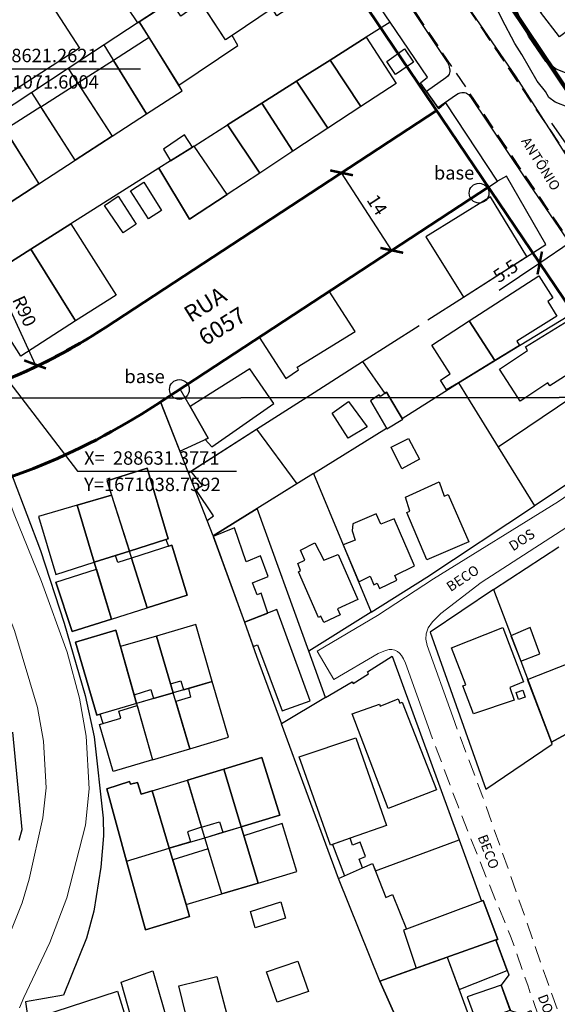
# Model space of a CAD drawing. Units: millimetres. Extents: x 287267 to 290361, y 1668811 to 1671585.
# Drawn here: x 288639 to 288720, y 1670937 to 1671086 of the extents above; entities that cross this region are included whole.
import ezdxf

# ---------------------------------------------------------------- set-up
doc = ezdxf.new("R2010")
doc.units = ezdxf.units.MM
doc.header["$MEASUREMENT"] = 0
doc.header["$PDMODE"] = 2
doc.header["$PDSIZE"] = 2
doc.linetypes.add('DASHED2', pattern=[0.375, 0.25, -0.125])
doc.linetypes.add('HIDDEN', pattern=[0.375, 0.25, -0.125])
for name, color, linetype in [('_COORDENADAS_SIRGAS', 7, 'Continuous'), ('_cotas', 7, 'Continuous'), ('_meio fio', 7, 'DASHED2'), ('_textos', 7, 'Continuous'), ('Cerca', 8, 'Cerca'), ('Edificacoes', 2, 'Continuous'), ('Muro_Grade', 8, 'Continuous'), ('Topon_de_Vias', 7, 'Continuous')]:
    doc.layers.add(name, color=color, linetype=linetype)
for name, color, linetype, lineweight in [('_traçado por meio fio', 7, 'Continuous', 60), ('_traçado viário outros', 7, 'Continuous', 60), ('_traçado viário por coordenadas', 7, 'Continuous', 60), ('LIMITES_MUNICIPAL', 6, 'Continuous', 100), ('Nao_Pavimentada_S_Mfio', 10, 'HIDDEN', 15), ('Pavimentacao_Asfaltica_Mfio', 10, 'Continuous', 30), ('Pavimentacao_Nao_Asfaltica_S_Mfio', 10, 'Continuous', 15), ('Rio_Perene', 5, 'Continuous', 25)]:
    doc.layers.add(name, color=color, linetype=linetype, lineweight=lineweight)
doc.layers.add('Malha', color=7, linetype='Continuous', plot=False)
doc.styles.add('Arial', font='arial.ttf', dxfattribs={"height": 1.5})
doc.styles.get("Standard").update_dxf_attribs({"font": 'arial.ttf'})
doc.linetypes.add('Cerca', pattern='A,10,0,["X",Standard,S=1,R=0,X=0,Y=-0.5],0.1', length=10.1)
doc.dimstyles.new('AEROS UPV', dxfattribs={"dimtxt": 2, "dimasz": 2.5, "dimexe": 1.25, "dimexo": 0.625, "dimtad": 1, "dimdsep": 46, "dimtxsty": 'Standard', "dimblk": 'ARCHTICK', "dimcen": 2.5, "dimadec": 0, "dimazin": 0, "dimtfac": 1, "dimtmove": 0, "dimatfit": 3, "dimfxl": 1, "dimtzin": 0, "dimarcsym": 0})

# ---------------------------------------------------------------- blocks, each defined once
blk = doc.blocks.new('_ArchTick')
at = {"color": 0, "linetype": 'Continuous', "const_width": 0.15}
blk.add_lwpolyline([(-0.5, -0.5), (0.5, 0.5)], dxfattribs=at)
blk = doc.blocks.new('*D199')
at = {"layer": '_cotas', "color": 0, "lineweight": -2, "transparency": 16777216}
blk.add_line((288636.27, 1671044.26), (288640.87, 1671034.24), dxfattribs=at)
at = {"layer": 'Defpoints', "color": 0, "transparency": 16777216}
for p in [(288603.31, 1671116.03), (288640.87, 1671034.24)]:
    blk.add_point(p, dxfattribs=at)
at = {"layer": '_cotas', "color": 0, "lineweight": -2, "transparency": 16777216, "xscale": 2.5, "yscale": 2.5, "zscale": 2.5, "rotation": 294.6688447827497}
blk.add_blockref('_ArchTick', (288640.87, 1671034.24), dxfattribs=at)
at = {"layer": '_cotas', "color": 0, "transparency": 16777216, "insert": (288639.02, 1671042.21), "char_height": 2, "attachment_point": 5, "rotation": 294.6688}
blk.add_mtext('R90', dxfattribs=at)
blk = doc.blocks.new('*D198')
at = {"layer": '_cotas', "color": 0, "lineweight": -2, "transparency": 16777216}
for p, q in [((288686.77, 1671062.94), (288686.24, 1671062.6)), ((288694.9, 1671051.53), (288687.29, 1671063.28)), ((288694.38, 1671051.19), (288693.85, 1671050.85))]:
    blk.add_line(p, q, dxfattribs=at)
at = {"layer": 'Defpoints', "color": 0, "transparency": 16777216}
for p in [(288687.29, 1671063.28), (288687.29, 1671063.28), (288694.9, 1671051.53)]:
    blk.add_point(p, dxfattribs=at)
at = {"layer": '_cotas', "color": 0, "lineweight": -2, "transparency": 16777216, "xscale": 2.5, "yscale": 2.5, "zscale": 2.5}
for p, rotation in [((288687.29, 1671063.28), 122.9320707323234), ((288694.9, 1671051.53), 302.9320707323234)]:
    blk.add_blockref('_ArchTick', p, dxfattribs=dict(at, rotation=rotation))
at = {"layer": '_cotas', "color": 0, "transparency": 16777216, "insert": (288692.46, 1671058.29), "char_height": 2, "attachment_point": 5, "rotation": 302.9321}
blk.add_mtext('14', dxfattribs=at)
blk = doc.blocks.new('*D216')
at = {"layer": '_cotas', "color": 0, "lineweight": -2, "transparency": 16777216}
for p, q in [((288721.55, 1671053.22), (288721.2, 1671053.74)), ((288721.9, 1671052.71), (288717.31, 1671049.61)), ((288716.96, 1671050.12), (288716.61, 1671050.64)), ((288717.31, 1671049.61), (288711.17, 1671045.46))]:
    blk.add_line(p, q, dxfattribs=at)
at = {"layer": 'Defpoints', "color": 0, "transparency": 16777216}
for p in [(288721.9, 1671052.71), (288717.31, 1671049.61), (288717.31, 1671049.61)]:
    blk.add_point(p, dxfattribs=at)
at = {"layer": '_cotas', "color": 0, "lineweight": -2, "transparency": 16777216, "xscale": 2.5, "yscale": 2.5, "zscale": 2.5}
for p, rotation in [((288721.9, 1671052.71), 34.00104099788392), ((288717.31, 1671049.61), 214.0010409978839)]:
    blk.add_blockref('_ArchTick', p, dxfattribs=dict(at, rotation=rotation))
at = {"layer": '_cotas', "color": 0, "transparency": 16777216, "insert": (288712.28, 1671048.2), "char_height": 2, "attachment_point": 5, "rotation": 34.001}
blk.add_mtext('5.5', dxfattribs=at)

msp = doc.modelspace()

# ---------------------------------------------------------------- linework, layer by layer
at = {"layer": '_COORDENADAS_SIRGAS', "flags": 128}
for points in [[(288621.262, 1671071.6), (288628.833, 1671079.045), (288656.833, 1671079.045)], [(288631.377, 1671038.759), (288647.293, 1671018.044), (288671.372, 1671018.044)]]:
    msp.add_lwpolyline(points, dxfattribs=at)
at = {"layer": '_meio fio', "ltscale": 10}
for points in [[(288691.628, 1671110.29), (288742.398, 1671034.76), (288760.492, 1671007.693), (288789.532, 1670963.837), (288803.881, 1670943.763), (288828.759, 1670906.181), (288862.212, 1670857.047)], [(288685.819, 1671106.385), (288736.584, 1671030.863), (288754.664, 1671003.815), (288783.765, 1670959.868), (288798.113, 1670939.794), (288822.947, 1670902.279), (288855.528, 1670854.427)]]:
    msp.add_lwpolyline(points, dxfattribs=at)
at = {"layer": '_textos'}
for centre in [(288708.124, 1671060.2), (288662.732, 1671030.445)]:
    msp.add_circle(centre, 1.5, dxfattribs=at)
at = {"layer": '_traçado por meio fio'}
for points in [[(288696.193, 1671113.358), (288746.967, 1671037.823), (288765.071, 1671010.739), (288794.064, 1670966.955), (288808.413, 1670946.881), (288833.326, 1670909.247), (288866.758, 1670860.143)], [(288681.593, 1671102.552), (288732.015, 1671027.8), (288750.085, 1671000.769), (288779.233, 1670956.75), (288793.581, 1670936.676), (288818.381, 1670899.213), (288851.88, 1670850.012)]]:
    msp.add_lwpolyline(points, dxfattribs=at)
at = {"layer": '_traçado viário outros', "flags": 128}
for points in [[(288597.398, 1671022.842), (288618.006, 1671026.518, 0.1012805), (288651.544, 1671039.85), (288701.78, 1671072.781)], [(288599.857, 1671009.06), (288620.464, 1671012.735, 0.1012805), (288659.219, 1671028.142), (288709.59, 1671061.161)]]:
    msp.add_lwpolyline(points, format="xyb", dxfattribs=at)
at = {"layer": '_traçado viário por coordenadas', "flags": 128}
for points in [[(288633.812, 1671030.853, 0.0554011), (288651.544, 1671039.85), (288701.78, 1671072.781)], [(288599.857, 1671009.06), (288620.464, 1671012.735, 0.1012805), (288659.219, 1671028.142), (288709.59, 1671061.161)]]:
    msp.add_lwpolyline(points, format="xyb", dxfattribs=at)
at = {"layer": 'Cerca', "flags": 128}
msp.add_lwpolyline([(288723.586, 1671064.434), (288719.138, 1671070.798)], dxfattribs=at)
at = {"layer": 'Edificacoes', "flags": 128}
for points in [[(288727.787, 1671086.963), (288722.843, 1671083.797), (288722.725, 1671083.752), (288721.752, 1671085.019), (288720.279, 1671083.889), (288717.41, 1671087.63), (288724.62, 1671091.698), (288722.174, 1671095.137), (288727.244, 1671099.025), (288732.133, 1671092.65), (288726.653, 1671088.447)], [(288670.703, 1671084.074), (288669.724, 1671083.41), (288665.621, 1671089.715), (288676.557, 1671096.778), (288681.159, 1671089.511), (288677.49, 1671087.049), (288676.776, 1671088.19)], [(288623.935, 1671084.423), (288639.44, 1671094.837), (288647.573, 1671082.162), (288632.006, 1671072.118)], [(288656.65, 1671086.159), (288663.753, 1671090.827), (288660.761, 1671095.269), (288653.445, 1671090.394), (288656.388, 1671085.987)], [(288665.992, 1671089.146), (288662.937, 1671087.021), (288661.416, 1671089.291), (288656.65, 1671086.159), (288662.631, 1671076.551), (288671.577, 1671082.556), (288670.703, 1671084.074), (288669.724, 1671083.41)], [(288662.631, 1671076.551), (288658.141, 1671083.764), (288652.758, 1671080.317), (288657.744, 1671072.196), (288663.155, 1671075.701)], [(288691.029, 1671083.844), (288695.581, 1671076.839), (288690.236, 1671073.322), (288685.544, 1671080.373)], [(288694.134, 1671080.173), (288696.802, 1671082.066), (288698.203, 1671080.046), (288695.479, 1671078.196)], [(288657.744, 1671072.196), (288652.758, 1671080.317), (288647.343, 1671076.849), (288652.558, 1671068.836)], [(288685.544, 1671080.373), (288690.236, 1671073.322), (288685.233, 1671070.03), (288680.452, 1671077.15)], [(288680.452, 1671077.15), (288685.233, 1671070.03), (288679.934, 1671066.542), (288675.221, 1671073.839)], [(288646.936, 1671065.194), (288641.758, 1671073.273), (288647.343, 1671076.849), (288652.558, 1671068.836)], [(288646.936, 1671065.194), (288641.758, 1671073.273), (288636.303, 1671069.78), (288641.415, 1671061.618)], [(288675.221, 1671073.839), (288679.934, 1671066.542), (288674.911, 1671063.237), (288669.995, 1671070.531)], [(288636.062, 1671058.15), (288631.054, 1671066.418), (288636.303, 1671069.78), (288641.415, 1671061.618)], [(288669.995, 1671070.531), (288674.911, 1671063.237), (288669.955, 1671059.975), (288664.942, 1671067.333)], [(288664.708, 1671067.185), (288663.522, 1671069.037), (288660.316, 1671066.877), (288661.392, 1671065.086)], [(288661.392, 1671065.086), (288659.626, 1671063.968), (288664.266, 1671056.231), (288669.955, 1671059.975), (288664.942, 1671067.333)], [(288655.337, 1671060.567), (288657.319, 1671061.85), (288660.004, 1671057.576), (288658.061, 1671056.33)], [(288651.372, 1671058.329), (288653.432, 1671059.749), (288656.176, 1671055.494), (288654.214, 1671054.19)], [(288715.376, 1671050.614), (288709.874, 1671059.625), (288700.08, 1671053.579), (288705.757, 1671044.454)], [(288646.288, 1671055.527), (288653.163, 1671044.723), (288646.985, 1671040.831), (288640.243, 1671051.701)], [(288640.243, 1671051.701), (288646.985, 1671040.831), (288638.706, 1671035.499), (288631.793, 1671046.353)], [(288710.515, 1671034.822), (288706.629, 1671040.831), (288717.17, 1671047.658), (288719.31, 1671044.323), (288718.534, 1671043.803), (288719.896, 1671041.536), (288713.852, 1671037.791), (288714.263, 1671037.1)], [(288674.801, 1671038.356), (288678.868, 1671032.086), (288680.792, 1671033.428), (288680.559, 1671033.806), (288689.332, 1671039.236), (288685.427, 1671045.321)], [(288704.992, 1671031.465), (288703.206, 1671030.374), (288702.278, 1671031.871), (288703.735, 1671032.811), (288700.946, 1671037.151), (288706.629, 1671040.831), (288710.515, 1671034.822)], [(288688.312, 1671023.065), (288685.864, 1671026.855), (288688.328, 1671028.615), (288691.149, 1671024.768)], [(288674.493, 1671012.396), (288667.826, 1671008.256), (288666.931, 1671010.593), (288667.912, 1671011.296), (288665.237, 1671015.285), (288666.234, 1671015.891), (288664.457, 1671018.071), (288674.403, 1671024.416), (288680.495, 1671016.122)], [(288699.085, 1671019.871), (288696.442, 1671018.417), (288694.782, 1671021.683), (288697.425, 1671023.032)], [(288660.693, 1671007.71), (288655.151, 1671005.955), (288651.766, 1671016.623), (288657.829, 1671018.545), (288661.05, 1671007.823)], [(288696.956, 1671014.148), (288702.058, 1671016.455), (288702.847, 1671014.269), (288703.43, 1671014.531), (288706.554, 1671007.331), (288700.229, 1671004.645), (288697.192, 1671011.787), (288697.629, 1671012.02)], [(288653.043, 1671005.288), (288649.838, 1671004.273), (288647.236, 1671012.899), (288652.459, 1671014.437), (288655.151, 1671005.955)], [(288649.838, 1671004.273), (288647.236, 1671012.899), (288641.37, 1671011.17), (288644, 1671002.425)], [(288689.883, 1671001.31), (288691.604, 1671002.132), (288692.172, 1671000.839), (288692.671, 1671001.088), (288693.034, 1671000.295), (288695.641, 1671001.545), (288695.346, 1671002.27), (288698.361, 1671003.701), (288695.273, 1671010.865), (288693.255, 1671010.047), (288692.528, 1671011.612), (288689.013, 1671010.09), (288688.901, 1671009.002), (288689.378, 1671007.596), (288687.559, 1671006.896)], [(288672.567, 1670995.17), (288676.142, 1670996.567), (288675.097, 1670999.569), (288674.507, 1670999.32), (288673.825, 1671001.133), (288676.183, 1671002.11), (288675.002, 1671005.239), (288672.826, 1671004.331), (288671.053, 1671009.5), (288667.851, 1671008.187)], [(288663.916, 1670999.288), (288661.578, 1671006.839), (288655.483, 1671004.901), (288657.856, 1670997.368)], [(288686.8, 1671005.455), (288689.763, 1670998.616), (288686.698, 1670997.188), (288687.092, 1670996.297), (288684.598, 1670995.155), (288684.169, 1670996.081), (288683.813, 1670995.902), (288680.747, 1671002.798), (288681.097, 1671003.025), (288680.643, 1671004.062), (288681.737, 1671004.597), (288681.066, 1671006.083), (288683.262, 1671007.193), (288684.595, 1671004.599)], [(288653.043, 1671005.288), (288649.838, 1671004.273), (288652.439, 1670995.653), (288657.856, 1670997.368), (288655.483, 1671004.901), (288653.384, 1671004.233)], [(288650.16, 1671003.208), (288652.439, 1670995.653), (288646.484, 1670993.767), (288644.029, 1671001.259)], [(288673.893, 1670991.511), (288674.557, 1670991.745), (288678.283, 1670981.724), (288682.523, 1670983.245), (288677.502, 1670997.099), (288672.567, 1670995.17)], [(288664.101, 1670985.152), (288667.715, 1670986.211), (288665.202, 1670994.838), (288659.246, 1670993.076), (288661.395, 1670985.839), (288662.956, 1670986.306), (288663.349, 1670984.932)], [(288656.244, 1670982.849), (288650.228, 1670981.086), (288647.009, 1670992.173), (288653.114, 1670993.979), (288655.866, 1670984.192)], [(288703.952, 1670991.277), (288711.729, 1670994.366), (288714.842, 1670986.136), (288712.778, 1670985.272), (288713.414, 1670983.344), (288707.264, 1670981.31), (288705.637, 1670985.517), (288706.123, 1670985.679)], [(288714.422, 1670989.262), (288717.343, 1670990.368), (288715.853, 1670994.391), (288712.954, 1670993.133)], [(288653.82, 1670991.47), (288655.866, 1670984.192), (288658.398, 1670984.965), (288658.783, 1670983.593), (288661.8, 1670984.477), (288659.246, 1670993.076)], [(288729.563, 1670982.695), (288719.082, 1670976.976), (288715.475, 1670986.487), (288726.381, 1670990.808)], [(288667.715, 1670986.211), (288664.101, 1670985.152), (288664.432, 1670983.835), (288662.192, 1670983.157), (288664.318, 1670975.999), (288670.183, 1670977.741)], [(288658.783, 1670983.593), (288656.244, 1670982.849), (288658.644, 1670974.313), (288664.318, 1670975.999), (288661.8, 1670984.477)], [(288714.732, 1670984.862), (288715.102, 1670983.812), (288714.112, 1670983.462), (288713.732, 1670984.512)], [(288701.681, 1670969.768), (288694.361, 1670966.945), (288688.909, 1670981.294), (288693.049, 1670982.777), (288693.146, 1670982.466), (288695.891, 1670983.56), (288696.139, 1670982.915), (288696.489, 1670983.071)], [(288650.644, 1670979.654), (288653.865, 1670980.63), (288653.56, 1670981.712), (288656.33, 1670982.542), (288658.644, 1670974.313), (288652.707, 1670972.549)], [(288688.586, 1670962.433), (288685.627, 1670961.4), (288680.856, 1670974.754), (288689.449, 1670977.64), (288694.084, 1670964.353)], [(288669.447, 1670972.9), (288672.081, 1670964.172), (288677.919, 1670965.922), (288675.236, 1670974.659)], [(288672.081, 1670964.172), (288669.447, 1670972.9), (288663.935, 1670971.225), (288666.094, 1670964.093), (288668.817, 1670964.945), (288669.295, 1670963.337)], [(288661.201, 1670960.911), (288658.609, 1670969.606), (288656.961, 1670969.106), (288656.389, 1670970.905), (288655.34, 1670970.632), (288655.184, 1670971.021), (288651.712, 1670969.917), (288654.722, 1670958.969)], [(288664.406, 1670961.872), (288661.201, 1670960.911), (288658.609, 1670969.606), (288663.935, 1670971.225), (288666.094, 1670964.093), (288663.959, 1670963.426)], [(288669.295, 1670963.337), (288672.081, 1670964.172), (288674.656, 1670955.642), (288669.149, 1670954.004), (288666.57, 1670962.52)], [(288678.31, 1670964.647), (288672.496, 1670962.796), (288674.656, 1670955.642), (288680.538, 1670957.391)], [(288690.481, 1670957.948), (288689.96, 1670959.248), (288690.935, 1670959.679), (288690.117, 1670961.856), (288688.96, 1670961.379), (288688.586, 1670962.433), (288685.921, 1670961.502), (288687.734, 1670956.739)], [(288654.722, 1670958.969), (288661.201, 1670960.911), (288663.739, 1670952.396), (288664.275, 1670950.597), (288657.583, 1670948.564)], [(288661.721, 1670959.167), (288663.739, 1670952.396), (288669.149, 1670954.004), (288667.087, 1670960.815)], [(288690.481, 1670957.948), (288691.985, 1670958.611), (288694, 1670953.451), (288694.992, 1670953.889), (288697.138, 1670948.675), (288696.656, 1670948.496), (288698.603, 1670942.723), (288693.1, 1670940.765), (288686.818, 1670956.336)], [(288673.498, 1670951.357), (288678.078, 1670952.811), (288678.783, 1670950.34), (288674.225, 1670948.84)], [(288697.138, 1670948.675), (288696.656, 1670948.496), (288698.603, 1670942.723), (288710.683, 1670947.021), (288710.942, 1670947.113), (288708.725, 1670952.993)], [(288710.683, 1670947.021), (288703.283, 1670944.388), (288705.085, 1670939.503), (288712.385, 1670942.402)], [(288703.283, 1670944.388), (288707.168, 1670933.854), (288697.677, 1670930.444), (288693.1, 1670940.765)], [(288675.93, 1670942.174), (288680.647, 1670943.81), (288682.283, 1670939.207), (288677.521, 1670937.571)], [(288656.265, 1670932.186), (288653.894, 1670940.641), (288658.688, 1670942.328), (288661.188, 1670933.712)], [(288668.402, 1670941.46), (288670.185, 1670934.783), (288664.296, 1670933.235), (288662.629, 1670940.085)], [(288711.479, 1670940.181), (288706.326, 1670938.396), (288707.729, 1670934.573), (288712.844, 1670936.362)], [(288653.344, 1670939.247), (288655.714, 1670931.538), (288643.535, 1670927.512), (288641.457, 1670935.385)]]:
    msp.add_lwpolyline(points, close=True, dxfattribs=at)
for points in [[(288714.002, 1671029.217), (288711.219, 1671033.544), (288715.462, 1671036.332), (288715.137, 1671036.884), (288721.743, 1671040.969)], [(288721.743, 1671040.969), (288725.344, 1671035.14), (288718.834, 1671030.989), (288718.542, 1671031.475), (288715.2, 1671029.218)], [(288676.443, 1671029.178), (288673.38, 1671033.591), (288666.414, 1671029.168)], [(288660.775, 1671029.162), (288659.87, 1671028.568), (288662.798, 1671021.113), (288667.101, 1671023.091), (288664.363, 1671027.865)], [(288663.618, 1671029.165), (288662.842, 1671030.517), (288660.775, 1671029.162)], [(288664.363, 1671027.865), (288663.618, 1671029.165)], [(288666.414, 1671029.168), (288664.363, 1671027.865), (288667.101, 1671023.091), (288666.644, 1671022.881)], [(288666.644, 1671022.881), (288667.653, 1671021.731), (288677.044, 1671028.313), (288676.443, 1671029.178)], [(288692.344, 1671029.194), (288691.653, 1671028.745), (288694.172, 1671024.476), (288696.558, 1671025.949), (288696.491, 1671026.06)], [(288694.621, 1671029.197), (288694.119, 1671030.038), (288693.168, 1671029.396), (288693.012, 1671029.629), (288692.344, 1671029.194)], [(288696.491, 1671026.06), (288694.621, 1671029.197)], [(288715.2, 1671029.218), (288714.364, 1671028.653), (288714.002, 1671029.217)]]:
    msp.add_lwpolyline(points, dxfattribs=at)
at = {"layer": 'LIMITES_MUNICIPAL'}
msp.add_lwpolyline([(288847.276, 1671135.293), (288816.914, 1671142.686), (288774.439, 1671150.527), (288735.641, 1671155.786), (288691.244, 1671161.532), (288667.797, 1671164.596), (288667.797, 1671164.596), (288667.797, 1671164.596), (288669.975, 1671149.919), (288672.225, 1671147.473), (288672.911, 1671146.507), (288676.825, 1671142.342), (288682.646, 1671137.703), (288686.458, 1671135.163), (288693.388, 1671130.775), (288705.184, 1671120.126), (288711.536, 1671112.361), (288710.778, 1671100.337), (288712.915, 1671088.482), (288721.996, 1671074.971), (288824.991, 1671052.794), (288859.127, 1671023.059)], dxfattribs=at)
at = {"layer": 'Malha', "flags": 128}
for points in [[(288430.416, 1671583.192), (288912.483, 1671583.688), (288913.04, 1671029.421), (288430.998, 1671028.926), (288430.416, 1671583.192)], [(288430.998, 1671028.926), (288913.04, 1671029.421), (288913.598, 1670475.154), (288431.58, 1670474.659), (288430.998, 1671028.926)]]:
    msp.add_lwpolyline(points, close=True, dxfattribs=at)
at = {"layer": 'Muro_Grade', "flags": 128}
for points in [[(288682.896, 1671103.408), (288663.753, 1671090.827), (288656.65, 1671086.159)], [(288694.633, 1671086.125), (288682.896, 1671103.408)], [(288656.65, 1671086.159), (288651.321, 1671082.657)], [(288657.744, 1671072.196), (288663.155, 1671075.701), (288658.141, 1671083.764), (288656.65, 1671086.159)], [(288694.633, 1671086.125), (288691.029, 1671083.844)], [(288710.924, 1671062.036), (288703.109, 1671073.872), (288702.007, 1671072.964), (288699.267, 1671076.899), (288700.304, 1671077.775), (288694.633, 1671086.125)], [(288691.029, 1671083.844), (288685.544, 1671080.373)], [(288691.029, 1671083.844), (288695.581, 1671076.839), (288690.236, 1671073.322)], [(288651.321, 1671082.657), (288645.887, 1671079.085)], [(288657.744, 1671072.196), (288651.321, 1671082.657)], [(288685.544, 1671080.373), (288680.452, 1671077.15)], [(288690.236, 1671073.322), (288685.544, 1671080.373)], [(288645.887, 1671079.085), (288640.361, 1671075.454)], [(288645.887, 1671079.085), (288652.558, 1671068.836)], [(288680.452, 1671077.15), (288675.221, 1671073.839)], [(288685.233, 1671070.03), (288680.452, 1671077.15)], [(288640.361, 1671075.454), (288634.969, 1671071.91)], [(288646.936, 1671065.194), (288640.361, 1671075.454)], [(288675.221, 1671073.839), (288669.995, 1671070.531)], [(288679.934, 1671066.542), (288675.221, 1671073.839)], [(288690.236, 1671073.322), (288685.233, 1671070.03)], [(288634.969, 1671071.91), (288641.415, 1671061.618)], [(288652.558, 1671068.836), (288657.744, 1671072.196)], [(288664.942, 1671067.333), (288669.995, 1671070.531)], [(288674.911, 1671063.237), (288669.995, 1671070.531)], [(288685.233, 1671070.03), (288679.934, 1671066.542)], [(288646.936, 1671065.194), (288652.558, 1671068.836)], [(288664.942, 1671067.333), (288661.392, 1671065.086), (288659.626, 1671063.968)], [(288669.955, 1671059.975), (288664.942, 1671067.333)], [(288679.934, 1671066.542), (288674.911, 1671063.237)], [(288641.415, 1671061.618), (288646.936, 1671065.194)], [(288659.626, 1671063.968), (288646.288, 1671055.527)], [(288669.955, 1671059.975), (288664.266, 1671056.231), (288659.626, 1671063.968)], [(288660.775, 1671029.162), (288662.842, 1671030.517), (288674.801, 1671038.356), (288685.427, 1671045.321), (288693.977, 1671050.926), (288710.924, 1671062.036)], [(288674.911, 1671063.237), (288669.955, 1671059.975)], [(288700.341, 1671040.987), (288705.757, 1671044.454), (288718.23, 1671052.441), (288712.275, 1671062.798), (288710.924, 1671062.036)], [(288636.062, 1671058.15), (288641.415, 1671061.618)], [(288646.288, 1671055.527), (288640.243, 1671051.701)], [(288646.288, 1671055.527), (288653.163, 1671044.723), (288646.985, 1671040.831)], [(288640.243, 1671051.701), (288631.793, 1671046.353)], [(288646.985, 1671040.831), (288640.243, 1671051.701)], [(288646.985, 1671040.831), (288638.706, 1671035.499), (288631.793, 1671046.353)], [(288704.992, 1671031.465), (288714.263, 1671037.1), (288724.064, 1671043.057)], [(288690.461, 1671034.661), (288699.023, 1671040.143)], [(288681.876, 1671029.184), (288690.461, 1671034.661)], [(288690.461, 1671034.661), (288693.829, 1671029.842), (288694.119, 1671030.038), (288694.621, 1671029.197)], [(288701.435, 1671029.204), (288704.992, 1671031.465)], [(288704.992, 1671031.465), (288706.389, 1671029.209)], [(288664.086, 1671017.834), (288659.87, 1671028.568), (288660.775, 1671029.162)], [(288664.086, 1671017.834), (288674.403, 1671024.416), (288681.08, 1671028.676), (288681.876, 1671029.184)], [(288694.621, 1671029.197), (288696.491, 1671026.06)], [(288696.491, 1671026.06), (288701.435, 1671029.204)], [(288706.389, 1671029.209), (288711.033, 1671021.707)], [(288722.15, 1671029.225), (288711.033, 1671021.707)], [(288732.909, 1671029.236), (288735.392, 1671025.358), (288716.526, 1671012.835)], [(288632.916, 1671029.133), (288633.37, 1671027.842), (288641.686, 1671006.033), (288645.265, 1670995.005), (288648.446, 1670984.076), (288649.837, 1670977.817), (288651.17, 1670965.481), (288651.239, 1670962.801), (288650.826, 1670958.059), (288649.774, 1670951.396), (288648.648, 1670947.313), (288645.152, 1670938.641), (288639.392, 1670937.629), (288641.434, 1670923.401)], [(288683.059, 1671017.714), (288694.112, 1671024.577), (288694.172, 1671024.476), (288696.558, 1671025.949), (288696.491, 1671026.06)], [(288711.033, 1671021.707), (288716.526, 1671012.835)], [(288660.693, 1671007.71), (288661.05, 1671007.823), (288657.829, 1671018.545), (288651.766, 1671016.623), (288652.459, 1671014.437)], [(288667.826, 1671008.256), (288664.086, 1671017.834)], [(288683.059, 1671017.714), (288674.493, 1671012.396)], [(288683.059, 1671017.714), (288687.559, 1671006.896), (288691.794, 1670996.719)], [(288652.459, 1671014.437), (288647.236, 1671012.899)], [(288652.459, 1671014.437), (288655.151, 1671005.955)], [(288647.236, 1671012.899), (288641.37, 1671011.17), (288644, 1671002.425), (288649.838, 1671004.273)], [(288647.236, 1671012.899), (288649.838, 1671004.273)], [(288691.794, 1670996.719), (288700.223, 1671002.012), (288716.526, 1671012.835)], [(288667.826, 1671008.256), (288674.493, 1671012.396)], [(288682.314, 1670990.766), (288674.493, 1671012.396)], [(288667.826, 1671008.256), (288672.567, 1670995.17), (288674.426, 1670990.041), (288678.177, 1670979.796)], [(288655.151, 1671005.955), (288660.693, 1671007.71)], [(288660.693, 1671007.71), (288661.063, 1671006.675), (288661.578, 1671006.839), (288663.916, 1670999.288), (288657.856, 1670997.368)], [(288649.838, 1671004.273), (288655.151, 1671005.955)], [(288657.856, 1670997.368), (288655.151, 1671005.955)], [(288710.289, 1671000.156), (288720.19, 1671006.586)], [(288652.439, 1670995.653), (288649.838, 1671004.273)], [(288644.029, 1671001.259), (288646.484, 1670993.767), (288652.439, 1670995.653)], [(288710.289, 1671000.156), (288700.727, 1670993.666), (288709.159, 1670969.878), (288719.197, 1670976.675), (288719.082, 1670976.976)], [(288710.289, 1671000.156), (288714.422, 1670989.262), (288719.082, 1670976.976)], [(288652.439, 1670995.653), (288657.856, 1670997.368)], [(288691.794, 1670996.719), (288682.314, 1670990.766)], [(288667.715, 1670986.211), (288665.202, 1670994.838), (288659.246, 1670993.076)], [(288653.82, 1670991.47), (288653.114, 1670993.979), (288647.009, 1670992.173), (288650.228, 1670981.086), (288650.705, 1670981.226)], [(288659.246, 1670993.076), (288653.82, 1670991.47)], [(288659.246, 1670993.076), (288661.8, 1670984.477)], [(288656.244, 1670982.849), (288653.82, 1670991.47)], [(288684.851, 1670983.751), (288682.314, 1670990.766)], [(288684.851, 1670983.751), (288688.884, 1670986.142), (288689.027, 1670985.882), (288691.385, 1670987.348), (288691.232, 1670987.633), (288694.973, 1670990.024), (288705.084, 1670962.212)], [(288667.715, 1670986.211), (288663.349, 1670984.932), (288661.8, 1670984.477)], [(288664.318, 1670975.999), (288670.183, 1670977.741), (288667.715, 1670986.211)], [(288661.8, 1670984.477), (288656.244, 1670982.849)], [(288664.318, 1670975.999), (288661.8, 1670984.477)], [(288684.851, 1670983.751), (288678.177, 1670979.796)], [(288656.244, 1670982.849), (288650.705, 1670981.226)], [(288656.244, 1670982.849), (288658.644, 1670974.313)], [(288719.082, 1670976.976), (288729.563, 1670982.695)], [(288658.644, 1670974.313), (288652.707, 1670972.549), (288650.644, 1670979.654), (288651.156, 1670979.809), (288650.705, 1670981.226)], [(288638.468, 1670962.147), (288638.905, 1670963.776), (288637.513, 1670978.52)], [(288686.818, 1670956.336), (288680.705, 1670972.89), (288678.177, 1670979.796)], [(288658.644, 1670974.313), (288664.318, 1670975.999)], [(288669.447, 1670972.9), (288675.236, 1670974.659), (288677.919, 1670965.922), (288672.081, 1670964.172)], [(288663.935, 1670971.225), (288669.447, 1670972.9)], [(288669.447, 1670972.9), (288672.081, 1670964.172)], [(288654.722, 1670958.969), (288651.712, 1670969.917), (288655.184, 1670971.021), (288655.34, 1670970.632), (288656.389, 1670970.905), (288656.961, 1670969.106), (288658.609, 1670969.606)], [(288658.609, 1670969.606), (288663.935, 1670971.225)], [(288666.57, 1670962.52), (288663.935, 1670971.225)], [(288658.609, 1670969.606), (288661.201, 1670960.911)], [(288666.57, 1670962.52), (288672.081, 1670964.172)], [(288674.656, 1670955.642), (288672.081, 1670964.172)], [(288674.656, 1670955.642), (288680.538, 1670957.391), (288678.31, 1670964.647)], [(288661.201, 1670960.911), (288666.57, 1670962.52)], [(288669.149, 1670954.004), (288666.57, 1670962.52)], [(288686.818, 1670956.336), (288690.481, 1670957.948), (288691.985, 1670958.611), (288692.422, 1670957.493), (288705.084, 1670962.212)], [(288705.084, 1670962.212), (288708.511, 1670952.914), (288708.725, 1670952.993), (288710.942, 1670947.113), (288710.683, 1670947.021)], [(288654.722, 1670958.969), (288661.201, 1670960.911)], [(288663.739, 1670952.396), (288661.201, 1670960.911)], [(288654.722, 1670958.969), (288657.583, 1670948.564), (288664.275, 1670950.597), (288663.739, 1670952.396)], [(288693.1, 1670940.765), (288686.818, 1670956.336)], [(288669.149, 1670954.004), (288674.656, 1670955.642)], [(288663.739, 1670952.396), (288669.149, 1670954.004)], [(288710.683, 1670947.021), (288698.603, 1670942.723), (288693.1, 1670940.765)], [(288710.683, 1670947.021), (288712.625, 1670941.752), (288711.479, 1670940.181), (288712.859, 1670936.319), (288714.819, 1670935.734), (288715.946, 1670936.308), (288718.084, 1670930.177)], [(288693.1, 1670940.765), (288697.677, 1670930.444), (288699.429, 1670926.496), (288699.198, 1670923.764)]]:
    msp.add_lwpolyline(points, dxfattribs=at)
at = {"layer": 'Nao_Pavimentada_S_Mfio', "ltscale": 10, "flags": 128}
for points in [[(288822.947, 1670902.279), (288823.228, 1670901.784), (288823.438, 1670901.266), (288823.601, 1670900.748), (288823.683, 1670900.214), (288823.7, 1670899.516), (288823.618, 1670898.739), (288823.441, 1670898.108), (288823.149, 1670897.492), (288822.729, 1670896.92), (288804.795, 1670878.924), (288795.541, 1670870.61), (288791.374, 1670867.899), (288780.187, 1670862.083), (288767.445, 1670856.573), (288763.335, 1670855.106), (288761.003, 1670854.2), (288757.88, 1670852.473), (288757.28, 1670852.246), (288756.795, 1670852.148), (288756.212, 1670852.132), (288755.596, 1670852.326), (288755.077, 1670852.665), (288754.724, 1670853.012), (288748.79, 1670862.319), (288741.749, 1670873.433), (288738.037, 1670883.034), (288734.66, 1670893.308), (288730.168, 1670908.105), (288726.779, 1670917.404), (288722.456, 1670929.473), (288718.367, 1670940.988), (288713.897, 1670953.873), (288708.698, 1670968.653), (288704.123, 1670980.823)], [(288742.914, 1670650.084), (288733.348, 1670646.113), (288725.263, 1670643.043), (288723.88, 1670642.624), (288721.973, 1670642.351), (288719.425, 1670642.186), (288715.185, 1670642.362), (288713.357, 1670642.399), (288712.567, 1670642.269), (288711.763, 1670642.062), (288708.799, 1670641.599), (288697.707, 1670640.996), (288687.469, 1670641.716), (288677.956, 1670642.876), (288670.983, 1670643.338), (288670.646, 1670643.467), (288670.465, 1670643.622), (288670.361, 1670644.037), (288672.476, 1670660.264), (288676.067, 1670678.046), (288676.895, 1670681.597), (288679.612, 1670688.752), (288684.632, 1670701.144), (288686.539, 1670707.443), (288686.833, 1670708.646), (288686.946, 1670709.462), (288686.922, 1670710.098), (288686.809, 1670710.619), (288686.604, 1670710.982), (288686.332, 1670711.163), (288685.969, 1670711.253), (288685.539, 1670711.162), (288685.131, 1670710.89), (288684.768, 1670710.527), (288684.27, 1670709.792), (288681.542, 1670704.754), (288676.698, 1670694.793), (288672.818, 1670685.553), (288670.981, 1670680.168), (288669.684, 1670675.104), (288667.956, 1670663.919), (288666.743, 1670645.909), (288665.413, 1670631.823), (288665.037, 1670629.662), (288664.414, 1670627.918), (288663.289, 1670626.34), (288657.104, 1670619.359), (288654.738, 1670616.103), (288651.381, 1670610.455), (288649.451, 1670606.593), (288646.767, 1670607.934), (288648.745, 1670611.894), (288652.229, 1670617.755), (288654.762, 1670621.241), (288660.937, 1670628.211), (288661.728, 1670629.321), (288662.125, 1670630.429), (288663.34, 1670640.109), (288663.748, 1670646.11), (288664.971, 1670664.25), (288666.527, 1670676.521), (288668.176, 1670687.862), (288669.895, 1670695.619), (288670.03, 1670697.251), (288669.891, 1670701.537), (288669.64, 1670703.647), (288669.345, 1670704.871), (288669.049, 1670705.506), (288668.663, 1670705.846), (288665.26, 1670708.134), (288664.67, 1670708.678), (288664.421, 1670709.063), (288664.216, 1670709.63), (288664.216, 1670710.288), (288664.601, 1670711.558), (288669.083, 1670723.105), (288670.057, 1670726.076), (288672.684, 1670730.931), (288674.837, 1670734.288), (288680.977, 1670742.184), (288684.762, 1670747.539), (288692.51, 1670759.201), (288701.166, 1670770.137), (288707.987, 1670778.147), (288715.273, 1670784.952), (288715.694, 1670785.393), (288715.868, 1670785.704), (288715.939, 1670785.97), (288715.913, 1670786.307), (288715.745, 1670786.702), (288715.511, 1670787.065), (288713.276, 1670789.333), (288704.217, 1670799.769), (288698.333, 1670807.605), (288696.905, 1670809.743), (288695.586, 1670812.308), (288695.336, 1670813.091), (288695.193, 1670813.733), (288695.299, 1670814.589), (288695.477, 1670815.016), (288695.904, 1670815.586), (288696.759, 1670816.157), (288713.67, 1670824.426), (288731.37, 1670834.074), (288748.472, 1670844.913), (288753.297, 1670848.107), (288754.099, 1670848.838), (288754.41, 1670849.279), (288754.607, 1670849.713), (288754.714, 1670850.218), (288754.707, 1670850.633), (288754.505, 1670851.168), (288754.04, 1670851.848), (288752.986, 1670852.971), (288752.158, 1670854.038), (288747.533, 1670861.499), (288740.391, 1670872.784), (288736.623, 1670882.529), (288732.819, 1670892.752), (288727.32, 1670907.154), (288723.957, 1670916.385), (288719.629, 1670928.465), (288715.535, 1670939.994), (288712.906, 1670947.574), (288709.233, 1670956.456), (288704.937, 1670967.285), (288700.395, 1670979.369)]]:
    msp.add_lwpolyline(points, dxfattribs=at)
at = {"layer": 'Pavimentacao_Asfaltica_Mfio', "flags": 128}
for points in [[(288722.041, 1671064.901), (288713.722, 1671077.829), (288697.333, 1671101.843), (288675.718, 1671134.065), (288673.024, 1671137.852), (288668.585, 1671142.871), (288661.416, 1671148.797), (288657.776, 1671151.1), (288653.152, 1671152.829), (288642.908, 1671155.614), (288638.608, 1671156.496), (288638.608, 1671156.882), (288647.369, 1671155.966), (288658.746, 1671154.553), (288671.631, 1671153.003), (288688.056, 1671150.31), (288709.204, 1671147.283), (288723.66, 1671145.223)], [(288697.291, 1671089.11), (288703.335, 1671079.996), (288703.523, 1671079.613), (288703.614, 1671079.289), (288703.673, 1671078.823), (288703.673, 1671078.632), (288703.644, 1671078.434), (288703.569, 1671078.234), (288703.476, 1671078.062), (288703.369, 1671077.942), (288703.089, 1671077.696), (288700.155, 1671075.624), (288701.87, 1671073.161), (288704.552, 1671075.065), (288704.949, 1671075.28), (288705.107, 1671075.348), (288705.266, 1671075.4), (288705.489, 1671075.452), (288705.716, 1671075.465), (288705.92, 1671075.459), (288706.092, 1671075.417), (288706.241, 1671075.352), (288706.383, 1671075.261), (288706.526, 1671075.132), (288706.822, 1671074.788), (288715.042, 1671062.52), (288722.735, 1671051.294)]]:
    msp.add_lwpolyline(points, dxfattribs=at)
at = {"layer": 'Pavimentacao_Nao_Asfaltica_S_Mfio', "flags": 128}
for points in [[(288632.659, 1670936.261), (288632.833, 1670937.369), (288633.182, 1670938.565), (288636.793, 1670947.344), (288638.918, 1670952.623), (288639.995, 1670956.21), (288642.063, 1670965.512), (288642.551, 1670970.075), (288642.139, 1670977.131), (288641.239, 1670982.234), (288637.741, 1670993.934), (288635.785, 1670998.965), (288631.64, 1671009.192), (288625.033, 1671026.932), (288624.554, 1671028.484), (288624.356, 1671029.125)], [(288631.153, 1671029.132), (288631.158, 1671029.117), (288637.701, 1671011.549), (288641.829, 1671001.365), (288645.723, 1670990.637), (288647.594, 1670983.641), (288648.608, 1670977.887), (288649.074, 1670969.918), (288648.487, 1670964.429), (288645.682, 1670953.406), (288643.101, 1670946.646), (288639.16, 1670938.298), (288638.526, 1670936.755)], [(288700.395, 1670979.369), (288696.97, 1670988.952), (288696.671, 1670989.623), (288696.37, 1670990.138), (288696.058, 1670990.507), (288695.757, 1670990.759), (288695.349, 1670990.953), (288694.883, 1670991.061), (288694.483, 1670991.031), (288693.939, 1670990.904), (288692.843, 1670990.454), (288686.132, 1670986.475), (288683.581, 1670990.777), (288692.715, 1670996.194), (288701.199, 1671001.772), (288720.177, 1671013.479), (288734.49, 1671023.331), (288735.778, 1671024.416), (288736.296, 1671024.973), (288737.28, 1671026.334), (288737.599, 1671026.859)], [(288704.123, 1670980.823), (288700.273, 1670991.627), (288700.068, 1670992.625), (288700.09, 1670993.418), (288700.407, 1670994.303), (288701.064, 1670995.233), (288702.33, 1670996.517), (288708.45, 1671001.187), (288720.575, 1671009.009), (288737.027, 1671019.669), (288738.337, 1671020.536), (288739.334, 1671021.055), (288740.059, 1671021.366), (288740.183, 1671021.395)]]:
    msp.add_lwpolyline(points, dxfattribs=at)
at = {"layer": 'Rio_Perene', "flags": 128}
for points in [[(288721.195, 1671078.444), (288719.775, 1671079.004), (288718.216, 1671080.137), (288715.622, 1671083.973), (288713.75, 1671088.034), (288712.877, 1671090.314), (288711.929, 1671093.572)], [(288721.697, 1671073.198), (288719.628, 1671074.007), (288718.706, 1671074.717), (288718.182, 1671075.613), (288716.935, 1671077.183), (288714.589, 1671081.194), (288713.554, 1671082.863), (288711.546, 1671086.612), (288709.774, 1671090.424), (288709.055, 1671092.139)]]:
    msp.add_lwpolyline(points, dxfattribs=at)

# ---------------------------------------------------------------- texts
at = {"layer": '_COORDENADAS_SIRGAS'}
for s, p in [('X=  288621.2621', (288629.833, 1671080.045)), ('Y=1671071.6004', (288629.833, 1671076.045)), ('X=  288631.3771', (288648.293, 1671019.044)), ('Y=1671038.7592', (288648.293, 1671015.044))]:
    msp.add_text(s, height=2.03, dxfattribs=at).set_placement(p)
at = {"layer": '_textos'}
for p in [(288701.287, 1671062.264), (288654.405, 1671031.409)]:
    msp.add_text('base', height=2.03, dxfattribs=at).set_placement(p)
at = {"layer": 'Topon_de_Vias', "style": 'Arial'}
for s, rotation, p in [('ANTÔNIO', 302.04635, (288714.445, 1671068.093)), ('DOS', 33.37147, (288713.268, 1671005.89)), ('BECO', 33.37147, (288703.812, 1670999.733)), ('BECO', 290.87999, (288707.885, 1670962.639)), ('DOS', 290.87999, (288716.981, 1670938.435))]:
    msp.add_text(s, height=1.5, rotation=rotation, dxfattribs=at).set_placement(p)
at = {"layer": 'Topon_de_Vias', "insert": (288663.119, 1671042.632), "char_height": 2, "attachment_point": 1, "rotation": 31.98271}
msp.add_mtext('{\\H1.25x;RUA         6057}', dxfattribs=at)

# ---------------------------------------------------------------- dimensions: what is measured, and where the dimension line sits
at = {"layer": '_cotas'}
dim = msp.add_radius_dim(center=(288603.306, 1671116.03), mpoint=(288640.87, 1671034.243), dimstyle='AEROS UPV', dxfattribs=at)
dim.commit()
dim.dimension.update_dxf_attribs({"geometry": '*D199', "text_midpoint": (288639.564, 1671037.085), "dimtype": 164})
dim = msp.add_aligned_dim(p1=(288694.903, 1671051.534), p2=(288687.292, 1671063.284), distance=0, dimstyle='AEROS UPV', dxfattribs=at)
dim.commit()
dim.dimension.update_dxf_attribs({"geometry": '*D198', "text_midpoint": (288692.465, 1671058.294)})
dim = msp.add_aligned_dim(p1=(288721.901, 1671052.705), p2=(288717.307, 1671049.606), distance=0, dimstyle='AEROS UPV', override={"dimdec": 1}, dxfattribs=at)
dim.commit()
dim.dimension.update_dxf_attribs({"geometry": '*D216', "text_midpoint": (288712.282, 1671048.197)})

doc.saveas('drawing.dxf')
